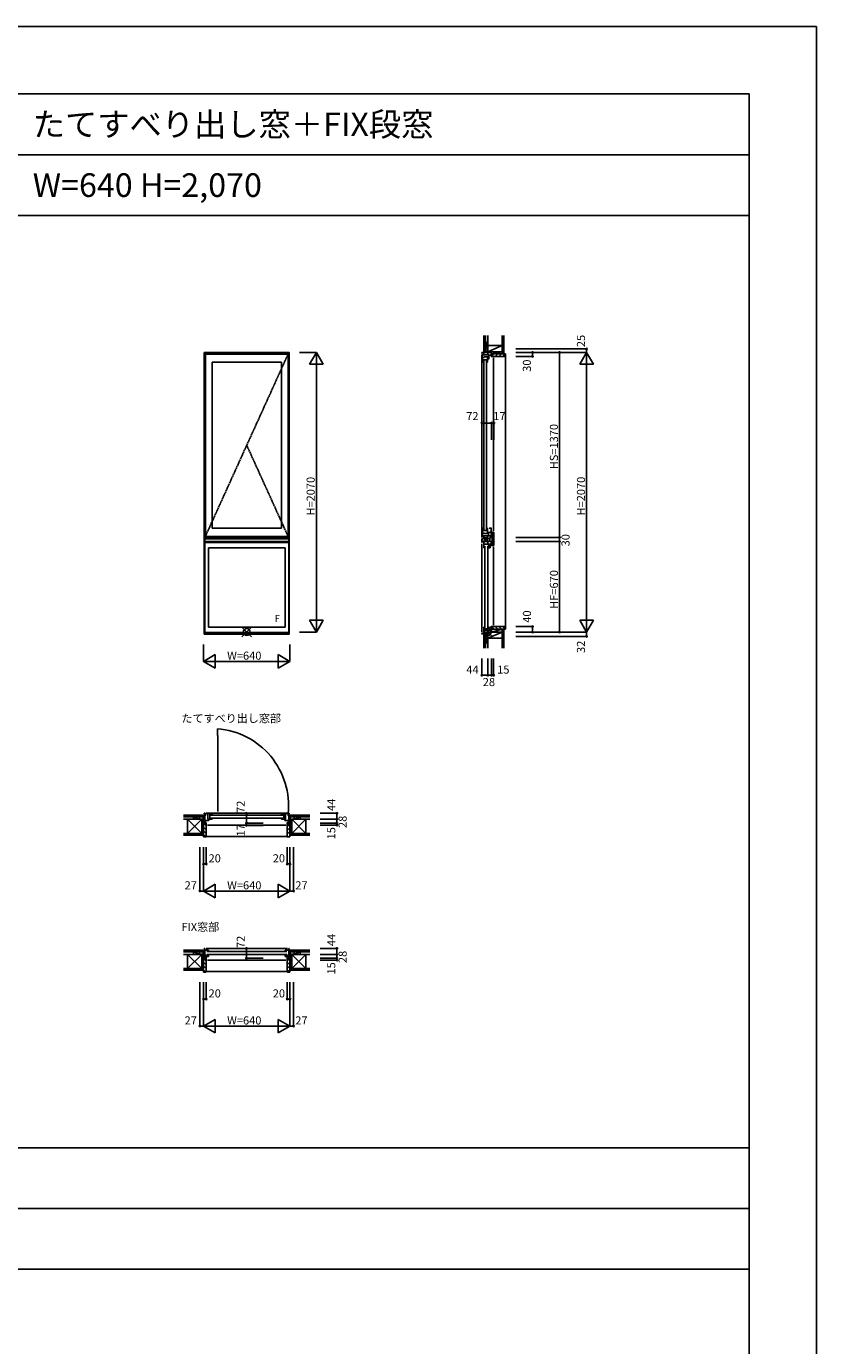
# Model space of a CAD drawing. Extents: x 0 to 27500, y 0 to 20000.
# Drawn here: x 21653 to 27500, y 10235 to 20000 of the extents above; entities that cross this region are included whole.
import ezdxf

# ---------------------------------------------------------------- set-up
doc = ezdxf.new("R2010")
doc.units = 0
doc.linetypes.add('YCENTER_1', pattern=[13, 10, -1, 1, -1])
doc.layers.get('0').update_dxf_attribs({"linetype": 'CONTINUOUS'})
for name, color, linetype in [('YKK_A1', 4, 'CONTINUOUS'), ('YKK_B1', 4, 'CONTINUOUS'), ('YKK_B2', 5, 'CONTINUOUS'), ('YKK_C1', 4, 'CONTINUOUS'), ('YKK_C2', 5, 'CONTINUOUS'), ('YKK_F1', 7, 'CONTINUOUS'), ('YKK_IN', 1, 'CONTINUOUS'), ('YKK_N1', 2, 'CONTINUOUS'), ('YKK_Z1', 7, 'CONTINUOUS')]:
    doc.layers.add(name, color=color, linetype=linetype)
doc.styles.add('EXTFONT', font='txt.shx', dxfattribs={"height": 60, "bigfont": 'EXTFONT'})
doc.styles.get("Standard").update_dxf_attribs({"font": 'txt.shx', "bigfont": 'bigfont.shx'})

msp = doc.modelspace()

# ---------------------------------------------------------------- linework, layer by layer
at = {"layer": 'YKK_A1'}
for p, q in [((22968.5, 17587), (23598.5, 17587)), ((22968.5, 17587), (22968.5, 15500)), ((22972.5, 17587), (22972.5, 15500)), ((22972.5, 17585.5), (23594.5, 17585.5)), ((22972.5, 17579.5), (23594.5, 17579.5)), ((23594.5, 17587), (23594.5, 15500)), ((23598.5, 17587), (23598.5, 15500)), ((22977.5, 17574), (23589.5, 17574)), ((22977.5, 17574), (22977.5, 16225)), ((23027.5, 17514), (23539.5, 17514)), ((23027.5, 17514), (23027.5, 16285)), ((23539.5, 17514), (23539.5, 16285)), ((23589.5, 17574), (23589.5, 16225)), ((23594.5, 16223.4), (22972.5, 16223.4)), ((23594.5, 16213.3), (22972.5, 16213.3)), ((23589.5, 16225), (22977.5, 16225)), ((23539.5, 16285), (23027.5, 16285)), ((23594.5, 16206.2), (22972.5, 16206.2)), ((23594.5, 16205.8), (22972.5, 16205.8)), ((23594.5, 16186), (22972.5, 16186)), ((22972.5, 16185.5), (23594.5, 16185.5)), ((22972.5, 16179.5), (23594.5, 16179.5)), ((22972.5, 16178.5), (23594.5, 16178.5)), ((22999.5, 16141), (23567.5, 16141)), ((22999.5, 16141), (22999.5, 15553)), ((23567.5, 16141), (23567.5, 15553)), ((22999.5, 15553), (23567.5, 15553)), ((23598.5, 15500), (22968.5, 15500)), ((23594.5, 15513.5), (22972.5, 15513.5)), ((23594.5, 15506.2), (22972.5, 15506.2)), ((23594.5, 15505.8), (22972.5, 15505.8))]:
    msp.add_line(p, q, dxfattribs=at)
at = {"layer": 'YKK_A1', "linetype": 'YCENTER_1'}
for p, q in [((23589.5, 17574), (22977.5, 16225)), ((23589.5, 16225), (23283.5, 16899.5))]:
    msp.add_line(p, q, dxfattribs=at)
at = {"layer": 'YKK_B1'}
for p, q in [((23066.6, 14801.5), (23066.6, 14751.5)), ((23066.6, 14751.5), (23068.6, 14751.5)), ((23068.6, 14751.5), (23068.6, 14189.5)), ((22968.5, 14172), (22968.5, 14175)), ((22968.5, 14175), (22972.5, 14175)), ((22972.5, 14175), (22972.5, 14103)), ((22976, 14164), (22972.5, 14164)), ((22974, 14160.5), (22974, 14164)), ((22980.5, 14160.5), (22974, 14160.5)), ((22977.5, 14168), (22977.5, 14173)), ((22977.5, 14173), (23027.5, 14173)), ((22980, 14168), (22977.5, 14168)), ((22978.5, 14164), (22980.5, 14164)), ((22980.5, 14164), (22980.5, 14160.5)), ((22982.5, 14175), (23584.5, 14175)), ((22995.7, 14131), (22995.7, 14173)), ((23010, 14173), (23010, 14131)), ((23015.5, 14161.9), (23551.5, 14161.9)), ((23027.5, 14173), (23027.5, 14164)), ((23589.5, 14173), (23539.5, 14173)), ((23539.5, 14173), (23539.5, 14164)), ((23557, 14173), (23557, 14131)), ((23571.3, 14131), (23571.3, 14173)), ((23588.5, 14164), (23586.5, 14164)), ((23586.5, 14164), (23586.5, 14160.5)), ((23586.5, 14160.5), (23593, 14160.5)), ((23587, 14168), (23589.5, 14168)), ((23589.5, 14168), (23589.5, 14173)), ((23591, 14164), (23594.5, 14164)), ((23593, 14160.5), (23593, 14164)), ((23598.5, 14175), (23594.5, 14175)), ((23594.5, 14175), (23594.5, 14103)), ((23598.5, 14172), (23598.5, 14175)), ((22936.5, 14131), (22936.5, 14133)), ((22936.5, 14133), (22972.5, 14133)), ((22949.1, 14131), (22949.1, 14133)), ((22963.5, 14131), (22963.5, 14133)), ((22963.5, 14105.7), (22963.5, 14103)), ((22963.5, 14105.7), (22966.3, 14105.7)), ((22966.3, 14105.7), (22967.3, 14103)), ((22967.3, 14103), (22975, 14103)), ((23002.5, 14122), (22972.5, 14122)), ((22972.5, 14105.4), (22978.5, 14105.4)), ((22973, 14105.4), (22973, 14104.1)), ((22973, 14104.1), (22976.7, 14104.1)), ((22976.7, 14104.1), (22976.7, 14103)), ((22976.7, 14103), (22983.5, 14103)), ((22978.5, 14105.4), (22978.5, 14104.3)), ((22978.5, 14104.3), (22982, 14104.3)), ((22980.5, 14106.8), (22983.5, 14106.8)), ((22983.5, 14088), (22981, 14088)), ((22982, 14104.3), (22982, 14105.5)), ((22983.5, 14106.8), (22983.5, 14088)), ((23573.5, 14088), (22993.5, 14088)), ((23027.5, 14131), (22994.5, 14131)), ((22997.9, 14127), (22995.9, 14127)), ((22995.9, 14127), (22995.9, 14122)), ((23000.4, 14127), (23002.5, 14127)), ((23002.5, 14127), (23002.5, 14122)), ((23015.5, 14140.1), (23551.5, 14140.1)), ((23027.5, 14138), (23027.5, 14131)), ((23539.5, 14138), (23539.5, 14131)), ((23539.5, 14131), (23572.5, 14131)), ((23566.6, 14127), (23564.5, 14127)), ((23564.5, 14127), (23564.5, 14122)), ((23564.5, 14122), (23594.5, 14122)), ((23569.1, 14127), (23571.1, 14127)), ((23571.1, 14127), (23571.1, 14122)), ((23586.5, 14106.8), (23583.5, 14106.8)), ((23583.5, 14106.8), (23583.5, 14088)), ((23590.3, 14103), (23583.5, 14103)), ((23583.5, 14088), (23586, 14088)), ((23585, 14104.3), (23585, 14105.5)), ((23588.5, 14104.3), (23585, 14104.3)), ((23594.5, 14105.4), (23588.5, 14105.4)), ((23588.5, 14105.4), (23588.5, 14104.3)), ((23594, 14104.1), (23590.3, 14104.1)), ((23590.3, 14104.1), (23590.3, 14103)), ((23599.7, 14103), (23592, 14103)), ((23594, 14105.4), (23594, 14104.1)), ((23630.5, 14133), (23594.5, 14133)), ((23600.7, 14105.7), (23599.7, 14103)), ((23603.5, 14105.7), (23600.7, 14105.7)), ((23603.5, 14131), (23603.5, 14133)), ((23603.5, 14105.7), (23603.5, 14103)), ((23617.8, 14131), (23617.8, 14133)), ((23630.5, 14131), (23630.5, 14133)), ((22936.5, 13131), (22936.5, 13133)), ((22936.5, 13133), (22972.5, 13133)), ((22949.1, 13131), (22949.1, 13133)), ((22963.5, 13131), (22963.5, 13133)), ((22963.5, 13103), (22963.5, 13105.7)), ((22963.5, 13105.7), (22966.3, 13105.7)), ((22966.3, 13105.7), (22967.3, 13103)), ((22975, 13103), (22967.3, 13103)), ((22968.5, 13172), (22968.5, 13175)), ((22968.5, 13175), (22972.5, 13175)), ((22972.5, 13175), (22972.5, 13103)), ((22999.5, 13161.5), (22972.5, 13161.5)), ((22975, 13131.1), (22972.5, 13131.1)), ((22975, 13114.2), (22972.5, 13114.2)), ((22978.5, 13105.4), (22972.5, 13105.4)), ((22973, 13105.4), (22973, 13104.1)), ((22973, 13104.1), (22976.7, 13104.1)), ((22973.6, 13126.9), (22973.6, 13130.2)), ((22987.5, 13121.9), (22973.6, 13126.9)), ((22974.1, 13117.2), (22976.4, 13117.2)), ((22975, 13127.7), (22975, 13131.1)), ((22999.5, 13114.4), (22975, 13114.4)), ((22976.4, 13117.2), (22976.4, 13114.4)), ((22976.7, 13104.1), (22976.7, 13103)), ((22976.7, 13103), (22983.5, 13103)), ((22978.5, 13104.3), (22978.5, 13105.4)), ((22982, 13104.3), (22978.5, 13104.3)), ((22980.5, 13106.8), (22983.5, 13106.8)), ((22983.5, 13088), (22981, 13088)), ((22982.5, 13175), (23584.5, 13175)), ((22983.5, 13106.8), (22983.5, 13088)), ((22987.5, 13153), (23579.5, 13153)), ((23579.5, 13131.2), (22987.5, 13131.2)), ((22987.5, 13114.4), (22987.5, 13121.9)), ((22990, 13156), (22990, 13161.5)), ((22992.5, 13156), (22990, 13156)), ((22993.5, 13088), (23573.5, 13088)), ((22995.5, 13126), (22999.5, 13126)), ((22996.5, 13156), (22999.5, 13156)), ((22999.5, 13156), (22999.5, 13161.5)), ((22999.5, 13126), (22999.5, 13114.4)), ((23567.5, 13156), (23567.5, 13161.5)), ((23567.5, 13161.5), (23594.5, 13161.5)), ((23570.5, 13156), (23567.5, 13156)), ((23571.5, 13126), (23567.5, 13126)), ((23567.5, 13126), (23567.5, 13114.4)), ((23567.5, 13114.4), (23592, 13114.4)), ((23574.5, 13156), (23577, 13156)), ((23577, 13156), (23577, 13161.5)), ((23579.5, 13121.9), (23593.4, 13126.9)), ((23579.5, 13114.4), (23579.5, 13121.9)), ((23586.5, 13106.8), (23583.5, 13106.8)), ((23583.5, 13106.8), (23583.5, 13088)), ((23590.3, 13103), (23583.5, 13103)), ((23583.5, 13088), (23586, 13088)), ((23585, 13104.3), (23588.5, 13104.3)), ((23588.5, 13104.3), (23588.5, 13105.4)), ((23588.5, 13105.4), (23594.5, 13105.4)), ((23594, 13104.1), (23590.3, 13104.1)), ((23590.3, 13104.1), (23590.3, 13103)), ((23592.9, 13117.2), (23590.6, 13117.2)), ((23590.6, 13117.2), (23590.6, 13114.4)), ((23592, 13127.7), (23592, 13131.1)), ((23592, 13131.1), (23594.5, 13131.1)), ((23592, 13114.2), (23594.5, 13114.2)), ((23592, 13103), (23599.7, 13103)), ((23593.4, 13126.9), (23593.4, 13130.2)), ((23594, 13105.4), (23594, 13104.1)), ((23598.5, 13175), (23594.5, 13175)), ((23594.5, 13175), (23594.5, 13103)), ((23630.5, 13133), (23594.5, 13133)), ((23598.5, 13172), (23598.5, 13175)), ((23600.7, 13105.7), (23599.7, 13103)), ((23603.5, 13105.7), (23600.7, 13105.7)), ((23603.5, 13131), (23603.5, 13133)), ((23603.5, 13103), (23603.5, 13105.7)), ((23617.8, 13131), (23617.8, 13133)), ((23630.5, 13131), (23630.5, 13133))]:
    msp.add_line(p, q, dxfattribs=at)
msp.add_arc((23021.5, 14232.2), 571.1, 354.05115, 85.46847, dxfattribs=at)
at = {"layer": 'YKK_B2', "linetype": 'Continuous', "ltscale": 1.5}
for p, q in [((22961.1, 14161), (22971.1, 14161)), ((22970, 14161), (22961.1, 14152.1)), ((22964.3, 14161), (22961.1, 14157.8)), ((22961.1, 14149), (22961.1, 14161)), ((23595.7, 14151.9), (23604.8, 14161)), ((23605.9, 14161), (23595.9, 14161)), ((23595.9, 14157.8), (23599.1, 14161)), ((23605.9, 14148), (23605.9, 14161)), ((23605.9, 14161), (23605.9, 14149)), ((22961.1, 14151), (22971.3, 14151)), ((22983.5, 14081.8), (22963.5, 14101.8)), ((22983.5, 14053.5), (22963.5, 14073.5)), ((22971.1, 14156.5), (22965.6, 14151)), ((23583.5, 14076.2), (23603.5, 14096.2)), ((23583.5, 14047.9), (23603.5, 14067.9)), ((23605.9, 14151), (23595.7, 14151)), ((23600.4, 14151), (23605.9, 14156.5)), ((22983.5, 14025.3), (22963.5, 14045.3)), ((22980.5, 14000), (22963.5, 14017)), ((23583.5, 14019.6), (23603.5, 14039.6)), ((23592.2, 14000), (23603.5, 14011.3)), ((22961.1, 13161), (22971.1, 13161)), ((22970, 13161), (22961.1, 13152.1)), ((22964.3, 13161), (22961.1, 13157.8)), ((22961.1, 13149), (22961.1, 13161)), ((22961.1, 13151), (22971.3, 13151)), ((22983.5, 13081.8), (22963.5, 13101.8)), ((22971.1, 13156.5), (22965.6, 13151)), ((23583.5, 13081.8), (23603.5, 13101.8)), ((23595.7, 13151.9), (23604.8, 13161)), ((23605.9, 13151), (23595.7, 13151)), ((23605.9, 13161), (23595.9, 13161)), ((23595.9, 13157.8), (23599.1, 13161)), ((23600.4, 13151), (23605.9, 13156.5)), ((23605.9, 13161), (23605.9, 13149)), ((22983.5, 13053.5), (22963.5, 13073.5)), ((22983.5, 13025.3), (22963.5, 13045.3)), ((22980.5, 13000), (22963.5, 13017)), ((23583.5, 13053.5), (23603.5, 13073.5)), ((23583.5, 13025.3), (23603.5, 13045.3)), ((23586.5, 13000), (23603.5, 13017))]:
    msp.add_line(p, q, dxfattribs=at)
at = {"layer": 'YKK_B2', "linetype": 'ByBlock', "lineweight": -2, "ltscale": 0.5}
for p, q in [((22963.5, 14102), (22963.5, 14000)), ((22978.5, 14102), (22963.5, 14102)), ((22980.5, 14100), (22978.5, 14102)), ((22980.5, 14088), (22980.5, 14100)), ((22983.5, 14088), (22980.5, 14088)), ((22983.5, 14002), (22983.5, 14088)), ((23583.5, 14002), (23583.5, 14088)), ((23583.5, 14088), (23586.5, 14088)), ((23586.5, 14100), (23588.5, 14102)), ((23586.5, 14088), (23586.5, 14100)), ((23588.5, 14102), (23603.5, 14102)), ((23603.5, 14102), (23603.5, 14000)), ((22963.5, 14000), (22981.5, 14000)), ((23603.5, 14000), (23585.5, 14000)), ((22963.5, 13102), (22963.5, 13000)), ((22978.5, 13102), (22963.5, 13102)), ((22980.5, 13100), (22978.5, 13102)), ((22980.5, 13088), (22980.5, 13100)), ((22983.5, 13088), (22980.5, 13088)), ((22983.5, 13002), (22983.5, 13088)), ((23583.5, 13002), (23583.5, 13088)), ((23583.5, 13088), (23586.5, 13088)), ((23586.5, 13100), (23588.5, 13102)), ((23586.5, 13088), (23586.5, 13100)), ((23588.5, 13102), (23603.5, 13102)), ((23603.5, 13102), (23603.5, 13000)), ((22963.5, 13000), (22981.5, 13000)), ((23603.5, 13000), (23585.5, 13000))]:
    msp.add_line(p, q, dxfattribs=at)
at = {"layer": 'YKK_B2', "ltscale": 1.5}
for p, q in [((23583.5, 14004), (22983.5, 14004)), ((23583.5, 13004), (22983.5, 13004))]:
    msp.add_line(p, q, dxfattribs=at)
at = {"layer": 'YKK_B2', "linetype": 'ByBlock', "lineweight": -2, "ltscale": 0.5}
for centre, start, end in [((22981.5, 14002), 270.00001, 359.99999), ((23585.5, 14002), 180.00001, 269.99999), ((22981.5, 13002), 270.00001, 359.99999), ((23585.5, 13002), 180.00001, 269.99999)]:
    msp.add_arc(centre, 2, start, end, dxfattribs=at)
at = {"layer": 'YKK_C1'}
for p, q in [((25052.1, 17587), (25023.5, 17585.5)), ((25023.5, 17585.5), (25023.5, 17579.5)), ((25034.5, 17586.1), (25034.5, 17573.5)), ((25069.5, 17587), (25052.1, 17587)), ((25067.5, 17612), (25065.5, 17612)), ((25065.5, 17612), (25065.5, 17587)), ((25067.2, 17587), (25067.2, 17569)), ((25095.5, 17587), (25095.5, 17573.7)), ((25023.5, 17569.5), (25023.5, 16215.8)), ((25030.5, 17574), (25027.5, 17574)), ((25027.5, 17574), (25027.5, 17514)), ((25027.5, 17566), (25031.5, 17566)), ((25027.5, 17549.2), (25039, 17549.2)), ((25027.5, 17531.5), (25065, 17531.5)), ((25031.5, 17519.7), (25027.5, 17519.7)), ((25027.5, 17514), (25034.5, 17514)), ((25031.5, 17566), (25031.5, 17563.5)), ((25031.5, 17530), (25031.5, 17531.5)), ((25031.5, 17522.2), (25031.5, 17519.7)), ((25034.5, 17575.5), (25037.8, 17575.5)), ((25034.5, 17571), (25034.5, 17569)), ((25034.5, 17569), (25075, 17569)), ((25036.6, 17526), (25036.6, 16273)), ((25037.8, 17575.5), (25037.8, 17569)), ((25039, 17549.2), (25039, 17553)), ((25039, 17553), (25067.5, 17553)), ((25058.4, 17526), (25058.4, 16273)), ((25065, 17514), (25060.5, 17514)), ((25067.5, 17546), (25065, 17546)), ((25065, 17546), (25065, 17514)), ((25066.7, 17564), (25066.7, 17569)), ((25067.5, 17553), (25067.5, 17546)), ((25071.5, 17550.6), (25071.5, 17552.6)), ((25071.5, 17552.6), (25075, 17552.6)), ((25071.5, 17538), (25071.5, 17548.1)), ((25077.3, 17547.1), (25071.5, 17547.1)), ((25075.5, 17538), (25071.5, 17538)), ((25075, 17569), (25075, 17547.1)), ((25093.1, 17567), (25075, 17567)), ((25075.5, 17535.7), (25075.5, 17538)), ((25077.3, 17544.5), (25077.3, 17547.1)), ((25091.7, 17557), (25091.7, 17560)), ((25110.5, 17557), (25091.7, 17557)), ((25095.5, 17576.2), (25093.1, 17576.2)), ((25093.1, 17576.2), (25093.1, 17562)), ((25094.4, 17575.7), (25093.1, 17575.7)), ((25094.2, 17569.8), (25093.1, 17569.8)), ((25093.1, 17562), (25094.2, 17562)), ((25094.2, 17562), (25094.2, 17558.5)), ((25094.4, 17572), (25094.4, 17575.7)), ((25095.5, 17572), (25094.4, 17572)), ((25095.5, 17557), (25095.5, 17572)), ((25110.5, 17559.5), (25110.5, 17557)), ((25110.5, 17547), (25110.5, 16267)), ((25027.5, 16225), (25027.5, 16285)), ((25027.5, 16285), (25034.5, 16285)), ((25031.5, 16279.3), (25027.5, 16279.3)), ((25027.5, 16267.5), (25065, 16267.5)), ((25027.5, 16249.8), (25039, 16249.8)), ((25027.5, 16233), (25031.5, 16233)), ((25030.5, 16225), (25027.5, 16225)), ((25031.5, 16276.8), (25031.5, 16279.3)), ((25031.5, 16269), (25031.5, 16267.5)), ((25031.5, 16233), (25031.5, 16235.5)), ((25095.5, 16230), (25034.5, 16230)), ((25034.5, 16230), (25034.5, 16227.8)), ((25034.5, 16225.3), (25034.5, 16223.4)), ((25034.5, 16223.4), (25037.5, 16223.4)), ((25037.5, 16213.3), (25037, 16213.3)), ((25037.5, 16230), (25037.5, 16213.3)), ((25037.5, 16214.6), (25043.5, 16214.6)), ((25039, 16249.8), (25039, 16246)), ((25039, 16246), (25067.5, 16246)), ((25040.6, 16214.6), (25039.8, 16212.6)), ((25039.8, 16212.6), (25041, 16210)), ((25041, 16210), (25041, 16205.5)), ((25043.5, 16214.6), (25064, 16215.7)), ((25065, 16285), (25060.5, 16285)), ((25064, 16230), (25064, 16205)), ((25065, 16253), (25065, 16285)), ((25067.5, 16253), (25065, 16253)), ((25066.3, 16235.8), (25071.5, 16235.8)), ((25067.5, 16246), (25067.5, 16253)), ((25076.5, 16253), (25071.5, 16253)), ((25071.5, 16253), (25071.5, 16251)), ((25071.5, 16248.5), (25071.5, 16230)), ((25074.9, 16246.4), (25071.5, 16246.4)), ((25074.9, 16253), (25074.9, 16246.4)), ((25076.5, 16285.5), (25091, 16285.5)), ((25091, 16258.3), (25076.5, 16253)), ((25097.5, 16217), (25081.8, 16217)), ((25081.8, 16217), (25081.8, 16187.5)), ((25087.6, 16252.1), (25087.6, 16257)), ((25094.2, 16252.1), (25087.6, 16252.1)), ((25091, 16288.5), (25091, 16256.7)), ((25110.5, 16257), (25091.7, 16257)), ((25091.7, 16257), (25091.7, 16254)), ((25093.1, 16252.1), (25093.1, 16237.8)), ((25094.2, 16244.2), (25093.1, 16244.2)), ((25094.4, 16238.3), (25093.1, 16238.3)), ((25093.1, 16237.8), (25095.5, 16237.8)), ((25094.2, 16255.5), (25094.2, 16252.1)), ((25095.5, 16242), (25094.4, 16242)), ((25094.4, 16242), (25094.4, 16238.3)), ((25095.5, 16257), (25095.5, 16242)), ((25095.5, 16240.3), (25095.5, 16217)), ((25097, 16227), (25095.5, 16227)), ((25096.5, 16251), (25100.8, 16253.5)), ((25096.5, 16248.5), (25096.5, 16251)), ((25097, 16217), (25097, 16227)), ((25100.5, 16253.3), (25100.5, 16160.7)), ((25100.5, 16223.7), (25112.5, 16223.7)), ((25100.8, 16253.5), (25108.5, 16253.5)), ((25108.5, 16253.5), (25109, 16254)), ((25109, 16254), (25110.5, 16254)), ((25110.5, 16254.5), (25110.5, 16257)), ((25112.5, 16256.5), (25110.5, 16256.5)), ((25110.5, 16254), (25110.5, 16255)), ((25112.5, 16157.5), (25112.5, 16256.5)), ((25023.5, 16200), (25023.5, 16186)), ((25027.5, 16198.5), (25023.5, 16198.5)), ((25081.8, 16190.3), (25023.5, 16190.3)), ((25023.5, 16185.5), (25052.1, 16187)), ((25023.5, 16179.5), (25023.5, 16185.5)), ((25023.5, 16169.5), (25023.5, 15515.8)), ((25025, 16202.5), (25025.9, 16202)), ((25025.9, 16202), (25027.5, 16202)), ((25027.5, 16202), (25027.5, 16198.5)), ((25038.4, 16186.9), (25038.4, 16190.3)), ((25038.5, 16186.3), (25038.5, 16141)), ((25093.1, 16167.5), (25038.5, 16167.5)), ((25042.5, 16150.5), (25038.5, 16150.5)), ((25038.5, 16141), (25042.5, 16141)), ((25041, 16205.5), (25063, 16205.5)), ((25042.5, 16148), (25042.5, 16150.5)), ((25042.5, 16141), (25042.5, 16144)), ((25045.5, 16153), (25045.5, 15541)), ((25048, 16187.4), (25048, 16202.2)), ((25048, 16202.2), (25068.5, 16202.2)), ((25052.1, 16187), (25069.5, 16187)), ((25063, 16205.5), (25063.5, 16205)), ((25063.5, 16205), (25065.5, 16205)), ((25067.2, 16187), (25067.2, 16167.5)), ((25067.3, 16153), (25067.3, 15541)), ((25068.5, 16202.2), (25068.5, 16208.8)), ((25068.5, 16208.8), (25081.8, 16208.8)), ((25069.5, 16184.5), (25072, 16185.2)), ((25069.5, 16182.3), (25069.5, 16184.5)), ((25072, 16185.2), (25072, 16190.3)), ((25072.2, 16157), (25072.2, 16167.5)), ((25074.1, 16157), (25072.2, 16157)), ((25072.5, 16155.7), (25072.2, 16155.5)), ((25073, 16155.8), (25072.5, 16155.7)), ((25072.5, 16141), (25072.5, 16145)), ((25084.1, 16141), (25072.5, 16141)), ((25074.6, 16155.8), (25073, 16155.8)), ((25073.6, 16158.4), (25075.1, 16160.9)), ((25074.6, 16155), (25074.6, 16160.2)), ((25080.1, 16158.4), (25080.1, 16155.7)), ((25080.1, 16155.7), (25084.1, 16155.7)), ((25081, 16157), (25084.3, 16157)), ((25081.8, 16187.5), (25097.5, 16187.5)), ((25084.1, 16157), (25084.1, 16141)), ((25084.3, 16157), (25084.3, 16167.5)), ((25091.7, 16157), (25091.7, 16160)), ((25110.5, 16157), (25091.7, 16157)), ((25093.1, 16162), (25093.1, 16176.2)), ((25093.1, 16176.2), (25095.5, 16176.2)), ((25093.1, 16170.7), (25093.1, 16175.7)), ((25094.2, 16170.7), (25093.1, 16170.7)), ((25094.2, 16162), (25093.1, 16162)), ((25094.2, 16157), (25094.2, 16170.7)), ((25095.5, 16173.7), (25095.5, 16187)), ((25097, 16177.5), (25095.5, 16177.5)), ((25096.5, 16165.5), (25096.5, 16163)), ((25096.5, 16163), (25100.8, 16160.5)), ((25097, 16187.5), (25097, 16177.5)), ((25100.5, 16190.2), (25112.5, 16190.2)), ((25100.8, 16160.5), (25108.5, 16160.5)), ((25108.5, 16160.5), (25109, 16160)), ((25109, 16160), (25110.5, 16160)), ((25110.5, 16157.5), (25110.5, 16160)), ((25110.5, 16159.5), (25110.5, 16157)), ((25110.5, 16157.5), (25112.5, 16157.5)), ((25110.5, 16147), (25110.5, 15567)), ((25042.5, 15553), (25038.5, 15553)), ((25042.5, 15543.5), (25038.5, 15543.5)), ((25038.5, 15530), (25084.1, 15530)), ((25042.5, 15550), (25042.5, 15553)), ((25042.5, 15546), (25042.5, 15543.5)), ((25064, 15530), (25064, 15505)), ((25083.4, 15550), (25077.1, 15550)), ((25094.2, 15553), (25083.4, 15553)), ((25083.4, 15553), (25083.4, 15550)), ((25084.1, 15530), (25086, 15530.5)), ((25086, 15530.5), (25095.5, 15530.5)), ((25091.7, 15554), (25091.7, 15557)), ((25091.7, 15557), (25110.5, 15557)), ((25093.1, 15537.8), (25093.1, 15553)), ((25094.4, 15538.3), (25093.1, 15538.3)), ((25095.5, 15537.8), (25093.1, 15537.8)), ((25094.4, 15538.3), (25094.4, 15542)), ((25094.4, 15542), (25095.5, 15542)), ((25095.5, 15542), (25095.5, 15557)), ((25095.5, 15540.3), (25095.5, 15517)), ((25110.5, 15557), (25110.5, 15554.5)), ((25038.5, 15513.5), (25044.5, 15513.5)), ((25040.1, 15513.5), (25039.8, 15512.6)), ((25041, 15505.5), (25062.9, 15505.5)), ((25044.5, 15513.5), (25064, 15514.5)), ((25062.9, 15505.5), (25063.5, 15505)), ((25063.5, 15505), (25065.5, 15505)), ((25065.5, 15505), (25065.5, 15485)), ((25067.5, 15501.6), (25065.5, 15501.6)), ((25065.5, 15485), (25067.5, 15485))]:
    msp.add_line(p, q, dxfattribs=at)
at = {"layer": 'YKK_C1', "linetype": 'ByBlock', "lineweight": -2}
for p, q in [((25034, 16206.2), (25034, 16210.3)), ((25023.5, 16205.8), (25034, 16206.2)), ((25023.5, 16200), (25023.5, 16205.8)), ((25026.5, 16200), (25023.5, 16200)), ((25038.5, 15553), (25038.5, 15513.5)), ((25074.3, 15553), (25072.5, 15553)), ((25072.5, 15553), (25072.5, 15549)), ((25076.2, 15550.5), (25075.2, 15552.5)), ((25034, 15506.2), (25023.5, 15505.8)), ((25023.5, 15505.8), (25023.5, 15500)), ((25023.5, 15500), (25026.5, 15500)), ((25034, 15510.5), (25034, 15506.2)), ((25038.5, 15513.5), (25036.8, 15513.4)), ((25041, 15505.5), (25041, 15510))]:
    msp.add_line(p, q, dxfattribs=at)
at = {"layer": 'YKK_C1', "linetype": 'ByBlock', "lineweight": -2, "ltscale": 0.5}
for p, q in [((25034, 16180.9), (25034, 16186.1)), ((25034, 16180.8), (25034, 16180.9)), ((25038.5, 16178.5), (25037.3, 16178.5)), ((25081.6, 16148), (25084.1, 16148))]:
    msp.add_line(p, q, dxfattribs=at)
at = {"layer": 'YKK_C1', "linetype": 'ByBlock', "lineweight": -2}
for centre, radius, start, end in [((25037, 16210.3), 3, 90.00001, 179.99999), ((25074.3, 15552), 1, 28.07248, 89.99999), ((25077.1, 15551), 1, 208.07248, 269.99999), ((25037, 15510.5), 3, 93.00002, 179.99999), ((25037.5, 15510), 3.5, 0.00001, 48.59038)]:
    msp.add_arc(centre, radius, start, end, dxfattribs=at)
at = {"layer": 'YKK_C1', "linetype": 'ByBlock', "lineweight": -2, "ltscale": 0.5}
for centre, radius, start, end in [((25037.3, 16182), 3.5, 200.36413, 270), ((25081.6, 16155), 7, 180.00001, 269.99999)]:
    msp.add_arc(centre, radius, start, end, dxfattribs=at)
at = {"layer": 'YKK_C2', "linetype": 'Continuous', "ltscale": 1.5}
for p, q in [((25037.5, 17596.2), (25037.5, 17585.9)), ((25050.5, 17596.2), (25037.5, 17596.2)), ((25037.5, 17587.4), (25046.4, 17596.2)), ((25037.5, 17593), (25040.7, 17596.2)), ((25049.5, 17596.2), (25037.5, 17596.2)), ((25042.3, 17586.5), (25047.5, 17591.7)), ((25047.5, 17596.2), (25047.5, 17586.8)), ((25097, 17561.5), (25112.5, 17577)), ((25110.5, 17577), (25198.5, 17577)), ((25120.8, 17557), (25140.8, 17577)), ((25149.1, 17557), (25169.1, 17577)), ((25177.4, 17557), (25195.5, 17575.1)), ((25097, 15552.5), (25112.5, 15537)), ((25120.8, 15557), (25140.8, 15537)), ((25149.1, 15557), (25169.1, 15537)), ((25177.4, 15557), (25195.5, 15538.9)), ((25198.5, 15537), (25195.5, 15537)), ((25035.1, 15505.9), (25037.1, 15507.9)), ((25037, 15502.2), (25040.4, 15505.6)), ((25037.5, 15497), (25046, 15505.5)), ((25037.5, 15495.5), (25037.5, 15500.5)), ((25049.5, 15495.5), (25037.5, 15495.5)), ((25050.5, 15495.5), (25037.5, 15495.5)), ((25041.6, 15495.5), (25047.5, 15501.4)), ((25047.5, 15498.5), (25047.5, 15505.5))]:
    msp.add_line(p, q, dxfattribs=at)
at = {"layer": 'YKK_C2', "linetype": 'ByBlock', "lineweight": -2, "ltscale": 0.5}
for p, q in [((25096.5, 17577), (25195.5, 17577)), ((25096.5, 17562), (25096.5, 17577)), ((25195.5, 17577), (25195.5, 17559)), ((25098.5, 17560), (25096.5, 17562)), ((25110.5, 17560), (25098.5, 17560)), ((25110.5, 17557), (25110.5, 17560)), ((25193.5, 17557), (25110.5, 17557)), ((25098.5, 15554), (25096.5, 15552)), ((25096.5, 15552), (25096.5, 15537)), ((25096.5, 15537), (25195.5, 15537)), ((25110.5, 15554), (25098.5, 15554)), ((25193.5, 15557), (25110.5, 15557)), ((25110.5, 15557), (25110.5, 15554)), ((25195.5, 15537), (25195.5, 15555))]:
    msp.add_line(p, q, dxfattribs=at)
at = {"layer": 'YKK_C2', "ltscale": 1.5}
msp.add_line((25198.5, 17577), (25198.5, 15537), dxfattribs=at)
at = {"layer": 'YKK_C2', "linetype": 'ByBlock', "lineweight": -2, "ltscale": 0.5}
for centre, start, end in [((25193.5, 17559), 270.00001, 359.99999), ((25193.5, 15555), 0.00001, 89.99999)]:
    msp.add_arc(centre, 2, start, end, dxfattribs=at)
at = {"layer": 'YKK_C2'}
msp.add_arc((25032, 15500), 5.47, 358.42983, 66.27508, dxfattribs=at)
at = {"layer": 'YKK_F1', "color": 7}
for p, q in [((0, 20000), (27500, 20000)), ((27500, 0), (27500, 20000)), ((0, 19500), (27000, 19500)), ((27000, 0), (27000, 19500)), ((0, 19050), (27000, 19050)), ((0, 18600), (27000, 18600)), ((0, 11700), (27000, 11700)), ((0, 11250), (27000, 11250)), ((0, 10800), (27000, 10800))]:
    msp.add_line(p, q, dxfattribs=at)
at = {"layer": 'YKK_IN', "linetype": 'Continuous'}
for p, q in [((23248.1, 15552.4), (23318.9, 15481.6)), ((23248.1, 15481.6), (23318.9, 15552.4)), ((25032.1, 15552.4), (25102.9, 15481.6)), ((25032.1, 15481.6), (25102.9, 15552.4))]:
    msp.add_line(p, q, dxfattribs=at)
for centre in [(23283.5, 15517), (25067.5, 15517)]:
    msp.add_circle(centre, 25, dxfattribs=at)
at = {"layer": 'YKK_N1', "linetype": 'Continuous'}
for p, q in [((23798.5, 17587), (23673.5, 17587)), ((23798.5, 17587), (23748.5, 17500.4)), ((23798.5, 17587), (23798.5, 15517)), ((23798.5, 17587), (23848.5, 17500.4)), ((25273.5, 17612), (25798.5, 17612)), ((25273.5, 17587), (25798.5, 17587)), ((25398.5, 17587), (25398.5, 17557)), ((25598.5, 17587), (25598.5, 16217)), ((25748.5, 17500.4), (25798.5, 17587)), ((25798.5, 17612), (25798.5, 17587)), ((25798.5, 17587), (25798.5, 15517)), ((25848.5, 17500.4), (25798.5, 17587)), ((23748.5, 17500.4), (23848.5, 17500.4)), ((25273.5, 17557), (25398.5, 17557)), ((25748.5, 17500.4), (25848.5, 17500.4)), ((25023.5, 16939.2), (25023.5, 17064.2)), ((25023.5, 17064.2), (25095.5, 17064.2)), ((25095.5, 16939.2), (25095.5, 17064.2)), ((25112.5, 16939.2), (25112.5, 17064.2)), ((25273.5, 16217), (25598.5, 16217)), ((25273.5, 16187), (25598.5, 16187)), ((25598.5, 16187), (25598.5, 15517)), ((23798.5, 15517), (23748.5, 15603.6)), ((23848.5, 15603.6), (23748.5, 15603.6)), ((23798.5, 15517), (23848.5, 15603.6)), ((25273.5, 15557), (25398.5, 15557)), ((25398.5, 15557), (25398.5, 15517)), ((25748.5, 15603.6), (25798.5, 15517)), ((25848.5, 15603.6), (25748.5, 15603.6)), ((25848.5, 15603.6), (25798.5, 15517)), ((23798.5, 15517), (23673.5, 15517)), ((25273.5, 15517), (25798.5, 15517)), ((25273.5, 15485), (25798.5, 15485)), ((25798.5, 15517), (25798.5, 15485)), ((22963.5, 15425), (22963.5, 15300)), ((22963.5, 15300), (23050.1, 15350)), ((23050.1, 15350), (23050.1, 15250)), ((23516.9, 15350), (23516.9, 15250)), ((23603.5, 15300), (23516.9, 15350)), ((23603.5, 15425), (23603.5, 15300)), ((22963.5, 15300), (23603.5, 15300)), ((22963.5, 15300), (23050.1, 15250)), ((23603.5, 15300), (23516.9, 15250)), ((25023.5, 15322), (25023.5, 15197)), ((25067.5, 15322), (25067.5, 15197)), ((25095.5, 15322), (25095.5, 15197)), ((25110.5, 15322), (25110.5, 15197)), ((25023.5, 15197), (25067.5, 15197)), ((25067.5, 15197), (25095.5, 15197)), ((25095.5, 15197), (25110.5, 15197)), ((23281.2, 14175), (23281.2, 14103)), ((23826, 14175), (23951, 14175)), ((23951, 14175), (23951, 14131)), ((23406.2, 14103), (23281.2, 14103)), ((23406.2, 14086), (23281.2, 14086)), ((23826, 14131), (23951, 14131)), ((23826, 14103), (23951, 14103)), ((23826, 14088), (23951, 14088)), ((23951, 14131), (23951, 14103)), ((23951, 14103), (23951, 14088)), ((22936.5, 13925), (22936.5, 13600)), ((22963.5, 13925), (22963.5, 13600)), ((22983.5, 13925), (22983.5, 13800)), ((23583.5, 13925), (23583.5, 13800)), ((23603.5, 13925), (23603.5, 13600)), ((23630.5, 13925), (23630.5, 13600)), ((22963.5, 13800), (22983.5, 13800)), ((23583.5, 13800), (23603.5, 13800)), ((22936.5, 13600), (22963.5, 13600)), ((22963.5, 13600), (23050.1, 13650)), ((22963.5, 13600), (23603.5, 13600)), ((22963.5, 13600), (23050.1, 13550)), ((23050.1, 13550), (23050.1, 13650)), ((23516.9, 13650), (23516.9, 13550)), ((23603.5, 13600), (23516.9, 13650)), ((23603.5, 13600), (23516.9, 13550)), ((23603.5, 13600), (23630.5, 13600)), ((23281.2, 13175), (23281.2, 13103)), ((23406.2, 13103), (23281.2, 13103)), ((23826, 13175), (23951, 13175)), ((23826, 13131), (23951, 13131)), ((23826, 13103), (23951, 13103)), ((23826, 13088), (23951, 13088)), ((23951, 13175), (23951, 13131)), ((23951, 13131), (23951, 13103)), ((23951, 13103), (23951, 13088)), ((22936.5, 12925), (22936.5, 12600)), ((22963.5, 12925), (22963.5, 12600)), ((22983.5, 12925), (22983.5, 12800)), ((23583.5, 12925), (23583.5, 12800)), ((23603.5, 12925), (23603.5, 12600)), ((23630.5, 12925), (23630.5, 12600)), ((22963.5, 12800), (22983.5, 12800)), ((23583.5, 12800), (23603.5, 12800)), ((22936.5, 12600), (22963.5, 12600)), ((22963.5, 12600), (23050.1, 12650)), ((22963.5, 12600), (23603.5, 12600)), ((22963.5, 12600), (23050.1, 12550)), ((23050.1, 12550), (23050.1, 12650)), ((23516.9, 12650), (23516.9, 12550)), ((23603.5, 12600), (23516.9, 12650)), ((23603.5, 12600), (23516.9, 12550)), ((23603.5, 12600), (23630.5, 12600))]:
    msp.add_line(p, q, dxfattribs=at)
at = {"layer": 'YKK_N1'}
for p, q in [((25095.5, 17064.2), (25112.5, 17064.2)), ((25598.5, 16217), (25598.5, 16187)), ((23281.2, 14103), (23281.2, 14086))]:
    msp.add_line(p, q, dxfattribs=at)
at = {"layer": 'YKK_N1', "linetype": 'Continuous'}
for centre in [(25398.5, 17587), (25598.5, 17587), (25798.5, 17612), (25398.5, 17557), (25023.5, 17064.2), (25095.5, 17064.2), (25112.5, 17064.2), (25598.5, 16217), (25598.5, 16187), (25398.5, 15557), (25398.5, 15517), (25598.5, 15517), (25798.5, 15485), (25023.5, 15197), (25067.5, 15197), (25095.5, 15197), (25110.5, 15197), (23281.2, 14175), (23951, 14175), (23281.2, 14103), (23281.2, 14086), (23951, 14131), (23951, 14103), (23951, 14088), (22963.5, 13800), (22983.5, 13800), (23583.5, 13800), (23603.5, 13800), (22936.5, 13600), (23630.5, 13600), (23281.2, 13175), (23281.2, 13103), (23951, 13175), (23951, 13131), (23951, 13103), (23951, 13088), (22963.5, 12800), (22983.5, 12800), (23583.5, 12800), (23603.5, 12800), (22936.5, 12600), (23630.5, 12600)]:
    msp.add_circle(centre, 5, dxfattribs=at)
at = {"layer": 'YKK_Z1', "linetype": 'Continuous', "ltscale": 1.5}
for p, q in [((25037.5, 17712.2), (25037.5, 17596.2)), ((25049.5, 17712.2), (25049.5, 17596.2)), ((25067.5, 17712.2), (25067.5, 17637)), ((25067.5, 17637), (25067.5, 17712.2)), ((25172.5, 17712.2), (25172.5, 17577)), ((25185, 17712.2), (25185, 17577)), ((25049.5, 17660), (25065.5, 17660)), ((25049.5, 17660), (25049.5, 17615)), ((25065.5, 17655), (25049.5, 17615)), ((25049.5, 17615), (25065.5, 17615)), ((25062.5, 17596.2), (25050.5, 17596.2)), ((25067.5, 17615), (25067.5, 17660)), ((25067.5, 17592), (25172.5, 17637)), ((25172.5, 17637), (25067.5, 17637)), ((25067.5, 17637), (25067.5, 17592)), ((25067.5, 17587), (25067.5, 17592)), ((25095.5, 17592), (25067.5, 17587)), ((25067.5, 17592), (25172.5, 17592)), ((25095.5, 17587), (25067.5, 17587)), ((25095.5, 17592), (25068.5, 17592)), ((25095.5, 17577), (25095.5, 17592)), ((25172.5, 17592), (25095.5, 17592)), ((25172.5, 17592), (25095.5, 17577)), ((25095.5, 17587), (25095.5, 17592)), ((25173.5, 17577), (25095.5, 17577)), ((25172.5, 17592), (25172.5, 17637)), ((25172.5, 17577), (25185, 17577)), ((25172.5, 15537), (25095.5, 15537)), ((25095.5, 15537), (25095.5, 15517)), ((25095.5, 15517), (25172.5, 15537)), ((25172.5, 15537), (25172.5, 15517)), ((25172.5, 15397), (25172.5, 15537)), ((25185, 15397), (25185, 15537)), ((25037.5, 15397), (25037.5, 15495.5)), ((25049.5, 15397), (25049.5, 15495.5)), ((25049.5, 15483), (25066.5, 15483)), ((25049.5, 15438), (25049.5, 15483)), ((25066.5, 15480.5), (25049.5, 15438)), ((25049.5, 15438), (25066.5, 15438)), ((25064.5, 15495.5), (25050.5, 15495.5)), ((25067.5, 15472), (25172.5, 15517)), ((25172.5, 15517), (25067.5, 15517)), ((25067.5, 15517), (25067.5, 15472)), ((25067.5, 15498.5), (25067.5, 15504.2)), ((25067.5, 15483), (25067.5, 15438)), ((25067.5, 15397), (25067.5, 15472)), ((25067.5, 15472), (25067.5, 15397)), ((25067.5, 15472), (25172.5, 15472)), ((25095.5, 15517), (25172.5, 15517)), ((22816, 14161), (22961.1, 14161)), ((22961.1, 14148), (22961.1, 14161)), ((23751, 14161), (23605.9, 14161)), ((22816, 14149), (22961.1, 14149)), ((22816, 14131), (22846, 14131)), ((22846, 14131), (22816, 14131)), ((22846, 14026), (22846, 14131)), ((22846, 14131), (22951, 14131)), ((22951, 14026), (22846, 14131)), ((22951, 14131), (22846, 14026)), ((22928.5, 14133), (22888.5, 14149)), ((22888.5, 14149), (22888.5, 14132)), ((22933.5, 14149), (22888.5, 14149)), ((22933.5, 14149), (22933.5, 14133)), ((22951, 14131), (22963.5, 14131)), ((22951, 14103), (22951, 14131)), ((22951, 14131), (22963.5, 14103)), ((22951, 14131), (22951, 14026)), ((22951, 14026), (22951, 14103)), ((22951, 14103), (22963.5, 14103)), ((22963.5, 14026), (22951, 14103)), ((22951, 14103), (22963.5, 14103)), ((22961.1, 14133), (22961.1, 14148)), ((22963.5, 14103), (22963.5, 14131)), ((22963.5, 14103), (22963.5, 14026)), ((23616, 14131), (23603.5, 14131)), ((23603.5, 14103), (23603.5, 14131)), ((23616, 14131), (23603.5, 14103)), ((23616, 14103), (23603.5, 14103)), ((23603.5, 14103), (23603.5, 14026)), ((23603.5, 14026), (23616, 14103)), ((23616, 14103), (23603.5, 14103)), ((23751, 14149), (23605.9, 14149)), ((23605.9, 14133), (23605.9, 14148)), ((23616, 14103), (23616, 14131)), ((23721, 14131), (23616, 14131)), ((23616, 14131), (23616, 14026)), ((23616, 14026), (23721, 14131)), ((23616, 14131), (23721, 14026)), ((23616, 14026), (23616, 14103)), ((23633.5, 14149), (23633.5, 14133)), ((23633.5, 14149), (23678.5, 14149)), ((23638.5, 14133), (23678.5, 14149)), ((23678.5, 14149), (23678.5, 14132)), ((23751, 14131), (23721, 14131)), ((23721, 14131), (23751, 14131)), ((23721, 14026), (23721, 14131)), ((22816, 14026), (22963.5, 14026)), ((22816, 14013.5), (22963.5, 14013.5)), ((23751, 14026), (23603.5, 14026)), ((23751, 14013.5), (23603.5, 14013.5)), ((22816, 13161), (22961.1, 13161)), ((22816, 13149), (22961.1, 13149)), ((22816, 13131), (22846, 13131)), ((22846, 13131), (22816, 13131)), ((22846, 13026), (22846, 13131)), ((22846, 13131), (22951, 13131)), ((22951, 13026), (22846, 13131)), ((22951, 13131), (22846, 13026)), ((22928.5, 13133), (22888.5, 13149)), ((22888.5, 13149), (22888.5, 13132)), ((22933.5, 13149), (22888.5, 13149)), ((22933.5, 13149), (22933.5, 13133)), ((22951, 13131), (22963.5, 13131)), ((22951, 13103), (22951, 13131)), ((22951, 13131), (22963.5, 13103)), ((22951, 13131), (22951, 13026)), ((22951, 13026), (22951, 13103)), ((22951, 13103), (22963.5, 13103)), ((22963.5, 13026), (22951, 13103)), ((22951, 13103), (22963.5, 13103)), ((22961.1, 13148), (22961.1, 13161)), ((22961.1, 13133), (22961.1, 13148)), ((22963.5, 13103), (22963.5, 13131)), ((22963.5, 13103), (22963.5, 13026)), ((23616, 13131), (23603.5, 13131)), ((23603.5, 13103), (23603.5, 13131)), ((23616, 13131), (23603.5, 13103)), ((23616, 13103), (23603.5, 13103)), ((23603.5, 13103), (23603.5, 13026)), ((23603.5, 13026), (23616, 13103)), ((23616, 13103), (23603.5, 13103)), ((23605.9, 13148), (23605.9, 13161)), ((23751, 13161), (23605.9, 13161)), ((23751, 13149), (23605.9, 13149)), ((23605.9, 13133), (23605.9, 13148)), ((23616, 13103), (23616, 13131)), ((23721, 13131), (23616, 13131)), ((23616, 13131), (23616, 13026)), ((23616, 13026), (23721, 13131)), ((23616, 13131), (23721, 13026)), ((23616, 13026), (23616, 13103)), ((23633.5, 13149), (23633.5, 13133)), ((23633.5, 13149), (23678.5, 13149)), ((23638.5, 13133), (23678.5, 13149)), ((23678.5, 13149), (23678.5, 13132)), ((23751, 13131), (23721, 13131)), ((23721, 13131), (23751, 13131)), ((23721, 13026), (23721, 13131)), ((22816, 13026), (22963.5, 13026)), ((22816, 13013.5), (22963.5, 13013.5)), ((23603.5, 13026), (23616, 13026)), ((23751, 13026), (23603.5, 13026)), ((23603.5, 13013.5), (23603.5, 13026)), ((23751, 13013.5), (23603.5, 13013.5))]:
    msp.add_line(p, q, dxfattribs=at)

# ---------------------------------------------------------------- texts
at = {"color": 3, "style": 'EXTFONT'}
msp.add_text('たてすべり出し窓＋FIX段窓', height=175, dxfattribs=at).set_placement((21700, 19187.5))
at = {"style": 'EXTFONT'}
msp.add_text('W=640 H=2,070', height=175, dxfattribs=at).set_placement((21700, 18737.5))
at = {"color": 0}
for s, p in [('たてすべり出し窓部', (22800.2, 14848.2)), ('FIX窓部', (22800.2, 13304))]:
    msp.add_text(s, height=60, dxfattribs=at).set_placement(p)
at = {"layer": 'YKK_A1'}
msp.add_text('F', height=50, dxfattribs=at).set_placement((23490.8, 15592.4))
at = {"layer": 'YKK_N1', "linetype": 'Continuous'}
for s, p in [('25', (25786.5, 17626)), ('30', (25386.5, 17443)), ('HS=1370', (25586.5, 16721.7)), ('H=2070', (25786.5, 16379.7)), ('30', (25672.3, 16151.2)), ('HF=670', (25586.5, 15688.8)), ('40', (25386.5, 15586)), ('32', (25786.5, 15362)), ('72', (23269.2, 14178)), ('44', (23939, 14192.3)), ('17', (23269.2, 14005)), ('15', (23939, 13982)), ('28', (24023, 14066.5)), ('44', (23939, 13192.3)), ('72', (23269.2, 13178)), ('28', (24023, 13066.5)), ('15', (23939, 12982))]:
    msp.add_text(s, height=60, rotation=90, dxfattribs=at).set_placement(p)
for s, p in [('72', (24907.7, 17085.7)), ('17', (25108, 17085.7)), ('44', (24908.4, 15209)), ('15', (25136.5, 15209)), ('28', (25029.8, 15117)), ('20', (23001, 13812)), ('20', (23476, 13812)), ('27', (22824, 13612)), ('27', (23643, 13612)), ('20', (23001, 12812)), ('20', (23476, 12812)), ('27', (22824, 12612)), ('27', (23643, 12612))]:
    msp.add_text(s, height=60, dxfattribs=at).set_placement(p)
at = {"layer": 'YKK_N1'}
msp.add_text('H=2070', height=60, rotation=90, dxfattribs=at).set_placement((23786.5, 16378.9))
for p in [(23138.5, 15312), (23138.5, 13612), (23138.5, 12612)]:
    msp.add_text('W=640', height=60, dxfattribs=at).set_placement(p)

doc.saveas('drawing.dxf')
